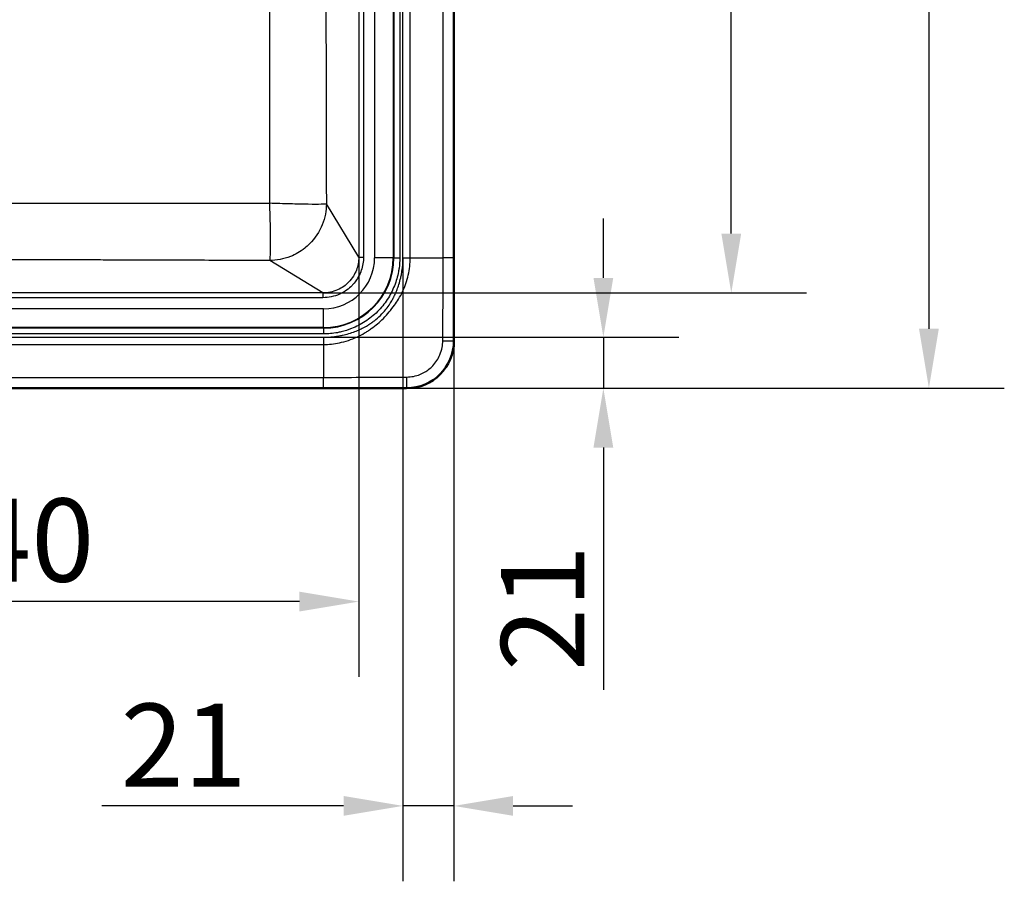
# Paper-space layout 'DT_5' of a CAD drawing. Units: millimetres. Extents: x 0 to 2100, y 0 to 2970.
# Drawn here: x 841 to 1256, y 1338 to 1701 of the extents above; entities that cross this region are included whole.
import ezdxf

# ---------------------------------------------------------------- set-up
doc = ezdxf.new("R2010")
doc.units = ezdxf.units.MM
doc.header["$LTSCALE"] = 10
for name, color, linetype, lineweight in [('Dimensions(ISO)', 7, 'Continuous', 25), ('Visible Edges(ISO)', 7, 'Continuous', 50), ('Visible Tangent Edges(ISO)', 7, 'Continuous', 25)]:
    doc.layers.add(name, color=color, linetype=linetype, lineweight=lineweight)
doc.styles.add('Text_3.5mm', font='arial.ttf', dxfattribs={"width": 0.9})
doc.dimstyles.new('KS-STANDARD', dxfattribs={"dimscale": 10, "dimtxt": 3.5, "dimasz": 2.5, "dimexe": 3.175, "dimexo": 0, "dimgap": 0.8, "dimtad": 1, "dimdec": 1, "dimrnd": 1e-08, "dimtxsty": 'Text_3.5mm', "dimcen": 0.09, "dimdle": 10, "dimclrd": 7, "dimclre": 7, "dimclrt": 7, "dimadec": 0, "dimazin": 2, "dimtfac": 0.714286, "dimtdec": 4, "dimtmove": 0, "dimatfit": 3, "dimfxl": 1, "dimtolj": 1, "dimlwd": 25, "dimlwe": 25, "dimarcsym": 0})

# ---------------------------------------------------------------- blocks, each defined once
blk = doc.blocks.new('*D5')
at = {"layer": 'Defpoints', "color": 0, "linetype": 'Continuous', "transparency": 16777216}
for p in [(644.18, 1600.7), (983.89, 1600.75), (644.18, 1455.68)]:
    blk.add_point(p, dxfattribs=at)
at = {"layer": 'Dimensions(ISO)', "color": 7, "linetype": 'Continuous', "lineweight": 25, "transparency": 16777216}
for p, q in [((644.18, 1600.7), (644.18, 1423.93)), ((983.89, 1600.75), (983.89, 1423.93)), ((958.89, 1455.68), (669.18, 1455.68))]:
    blk.add_line(p, q, dxfattribs=at)
at = {"layer": 'Dimensions(ISO)', "color": 7, "linetype": 'Continuous', "transparency": 16777216}
for points in [[(669.18, 1459.85), (669.18, 1451.52), (644.18, 1455.68)], [(958.89, 1459.85), (958.89, 1451.52), (983.89, 1455.68)]]:
    blk.add_solid(points, dxfattribs=at)
at = {"layer": 'Dimensions(ISO)', "color": 7, "linetype": 'Continuous', "lineweight": 25, "transparency": 16777216, "insert": (766.46, 1481.57), "char_height": 35, "attachment_point": 4, "style": 'Text_3.5mm'}
blk.add_mtext('\\A1;\\fArial|b0|i0;~340', dxfattribs=at)
blk = doc.blocks.new('*D6')
at = {"layer": 'Defpoints', "color": 0, "linetype": 'Continuous', "transparency": 16777216}
for p in [(968.77, 1940.32), (1140.8, 1940.32), (968.77, 1585.63)]:
    blk.add_point(p, dxfattribs=at)
at = {"layer": 'Dimensions(ISO)', "color": 7, "linetype": 'Continuous', "lineweight": 25, "transparency": 16777216}
for p, q in [((968.77, 1940.32), (1172.55, 1940.32)), ((1140.8, 1610.63), (1140.8, 1915.32)), ((968.77, 1585.63), (1172.55, 1585.63))]:
    blk.add_line(p, q, dxfattribs=at)
at = {"layer": 'Dimensions(ISO)', "color": 7, "linetype": 'Continuous', "transparency": 16777216}
for points in [[(1136.64, 1915.32), (1144.97, 1915.32), (1140.8, 1940.32)], [(1136.64, 1610.63), (1144.97, 1610.63), (1140.8, 1585.63)]]:
    blk.add_solid(points, dxfattribs=at)
at = {"layer": 'Dimensions(ISO)', "color": 7, "linetype": 'Continuous', "lineweight": 25, "transparency": 16777216, "insert": (1114.92, 1715.23), "char_height": 35, "attachment_point": 4, "rotation": 90, "style": 'Text_3.5mm'}
blk.add_mtext('\\A1;\\fArial|b0|i0;~355', dxfattribs=at)
blk = doc.blocks.new('*D8')
at = {"layer": 'Defpoints', "color": 0, "linetype": 'Continuous', "transparency": 16777216}
for p in [(1004.05, 1980.41), (1004.05, 1545.55), (1224.05, 1545.55)]:
    blk.add_point(p, dxfattribs=at)
at = {"layer": 'Dimensions(ISO)', "color": 7, "linetype": 'Continuous', "lineweight": 25, "transparency": 16777216}
for p, q in [((1004.05, 1980.41), (1255.8, 1980.41)), ((1224.05, 1955.41), (1224.05, 1570.55)), ((1004.05, 1545.55), (1255.8, 1545.55))]:
    blk.add_line(p, q, dxfattribs=at)
at = {"layer": 'Dimensions(ISO)', "color": 7, "linetype": 'Continuous', "transparency": 16777216}
for points in [[(1219.88, 1955.41), (1228.22, 1955.41), (1224.05, 1980.41)], [(1219.88, 1570.55), (1228.22, 1570.55), (1224.05, 1545.55)]]:
    blk.add_solid(points, dxfattribs=at)
at = {"layer": 'Dimensions(ISO)', "color": 7, "linetype": 'Continuous', "lineweight": 25, "transparency": 16777216, "insert": (1198.17, 1727.42), "char_height": 35, "attachment_point": 4, "rotation": 90, "style": 'Text_3.5mm'}
blk.add_mtext('\\A1;435', dxfattribs=at)
blk = doc.blocks.new('*D14')
at = {"layer": 'Defpoints', "color": 0, "linetype": 'Continuous', "transparency": 16777216}
for p in [(969.05, 1567), (1086.92, 1567), (1004.05, 1545.55)]:
    blk.add_point(p, dxfattribs=at)
at = {"layer": 'Dimensions(ISO)', "color": 7, "linetype": 'Continuous', "lineweight": 25, "transparency": 16777216}
for p, q in [((1086.92, 1592), (1086.92, 1617)), ((969.05, 1567), (1118.67, 1567)), ((1086.92, 1567), (1086.92, 1545.55)), ((1004.05, 1545.55), (1118.67, 1545.55)), ((1086.92, 1520.55), (1086.92, 1418.46))]:
    blk.add_line(p, q, dxfattribs=at)
at = {"layer": 'Dimensions(ISO)', "color": 7, "linetype": 'Continuous', "transparency": 16777216}
for points in [[(1082.75, 1592), (1091.08, 1592), (1086.92, 1567)], [(1082.75, 1520.55), (1091.08, 1520.55), (1086.92, 1545.55)]]:
    blk.add_solid(points, dxfattribs=at)
at = {"layer": 'Dimensions(ISO)', "color": 7, "linetype": 'Continuous', "lineweight": 25, "transparency": 16777216, "insert": (1061.34, 1426.46), "char_height": 35, "attachment_point": 4, "rotation": 90, "style": 'Text_3.5mm'}
blk.add_mtext('\\A1;21', dxfattribs=at)
blk = doc.blocks.new('*D15')
at = {"layer": 'Defpoints', "color": 0, "linetype": 'Continuous', "transparency": 16777216}
for p in [(1002.52, 1600.47), (1023.92, 1600.42), (1002.52, 1369.64)]:
    blk.add_point(p, dxfattribs=at)
at = {"layer": 'Dimensions(ISO)', "color": 7, "linetype": 'Continuous', "lineweight": 25, "transparency": 16777216}
for p, q in [((1002.52, 1600.47), (1002.52, 1337.89)), ((1023.92, 1600.42), (1023.92, 1337.89)), ((977.52, 1369.64), (875.62, 1369.64)), ((1023.92, 1369.64), (1002.52, 1369.64)), ((1048.92, 1369.64), (1073.92, 1369.64))]:
    blk.add_line(p, q, dxfattribs=at)
at = {"layer": 'Dimensions(ISO)', "color": 7, "linetype": 'Continuous', "transparency": 16777216}
for points in [[(977.52, 1373.81), (977.52, 1365.47), (1002.52, 1369.64)], [(1048.92, 1373.81), (1048.92, 1365.47), (1023.92, 1369.64)]]:
    blk.add_solid(points, dxfattribs=at)
at = {"layer": 'Dimensions(ISO)', "color": 7, "linetype": 'Continuous', "lineweight": 25, "transparency": 16777216, "insert": (883.62, 1395.21), "char_height": 35, "attachment_point": 4, "style": 'Text_3.5mm'}
blk.add_mtext('\\A1;21', dxfattribs=at)

psp = doc.layouts.new('DT_5')

# ---------------------------------------------------------------- linework, layer by layer
at = {"layer": 'Visible Edges(ISO)'}
for p, q in [((1023.98, 1960.48), (1023.98, 1565.48)), ((1004.05, 1545.55), (424.05, 1545.55))]:
    psp.add_line(p, q, dxfattribs=at)
psp.add_arc((1004.05, 1565.48), 19.93, 270, 0, dxfattribs=at)
at = {"layer": 'Visible Tangent Edges(ISO)'}
for p, q in [((983.89, 1925.2), (983.89, 1600.75)), ((985.88, 1925.2), (985.88, 1600.75)), ((990.57, 1925.48), (990.57, 1600.48)), ((998.45, 1925.48), (998.45, 1600.48)), ((998.69, 1925.48), (998.69, 1600.48)), ((1001.15, 1925.48), (1001.15, 1600.48)), ((1002.52, 1600.47), (1002.52, 1925.48)), ((1005.57, 1600.47), (1005.57, 1925.48)), ((1019.44, 1600.42), (1019.44, 1925.53)), ((1023.92, 1600.42), (1023.92, 1925.53)), ((983.89, 1600.75), (970.24, 1623.12)), ((968.77, 1585.63), (946.4, 1599.28)), ((983.89, 1600.75), (985.88, 1600.75)), ((998.45, 1600.48), (990.57, 1600.48)), ((998.69, 1600.48), (998.45, 1600.48)), ((998.69, 1600.48), (1001.15, 1600.48)), ((1005.57, 1600.47), (1019.44, 1600.42)), ((1023.92, 1600.42), (1019.44, 1600.42)), ((968.77, 1585.63), (660.72, 1585.63)), ((968.77, 1585.63), (968.77, 1583.64)), ((968.77, 1583.64), (660.72, 1583.64)), ((969.05, 1578.95), (660.72, 1578.95)), ((969.05, 1571.07), (969.05, 1578.95)), ((969.05, 1570.84), (486.39, 1570.84)), ((969.05, 1568.38), (486.39, 1568.38)), ((969.05, 1571.07), (660.72, 1571.07)), ((969.05, 1570.84), (969.05, 1571.07)), ((969.05, 1570.84), (969.05, 1568.38)), ((459.04, 1567), (969.05, 1567)), ((459.04, 1563.95), (969.06, 1563.95)), ((969.05, 1567), (969.06, 1563.95)), ((969.06, 1563.95), (969.1, 1550.08)), ((1023.93, 1565.48), (1023.98, 1565.48)), ((458.99, 1550.08), (969.1, 1550.08)), ((458.99, 1545.6), (969.1, 1545.6)), ((1004.05, 1545.59), (1004.05, 1545.55))]:
    psp.add_line(p, q, dxfattribs=at)
for radius, end in [(21.52, 360), (29.4, 360), (29.64, 0)]:
    psp.add_arc((969.05, 1600.48), radius, 270, end, dxfattribs=at)
for centre, major_axis, ratio, start_param, end_param in [((1002.52, 1600.5), (30, 0), 0.001016, 4.712389, 4.814179), ((1018.94, 1565.48), (5, 0), 0.013192, 4.781048, 6.213366), ((969.1, 1550.59), (0, -5), 0.000011, 0.069813, 1.469007), ((1004.05, 1550.58), (0, -5), 0.013145, 0.069819, 1.502113)]:
    psp.add_ellipse(centre, major_axis=major_axis, ratio=ratio, start_param=start_param, end_param=end_param, dxfattribs=at)
for points, knots in [([(946.39, 1623.42), (946.39, 1627.3), (946.39, 1631.13), (946.39, 1634.93), (946.39, 1636.84), (946.39, 1638.73), (946.39, 1640.61), (946.39, 1641.99), (946.39, 1643.37), (946.39, 1644.76), (946.39, 1646.44), (946.39, 1647.98), (946.39, 1649.56), (946.39, 1652.29), (946.4, 1655.05), (946.4, 1657.69), (946.4, 1660.74), (946.4, 1663.81), (946.4, 1666.71), (946.4, 1668.83), (946.4, 1670.92), (946.4, 1673.04), (946.4, 1674.51), (946.4, 1675.96), (946.4, 1677.35), (946.4, 1679.56), (946.41, 1681.76), (946.41, 1683.96), (946.41, 1684.65), (946.41, 1685.32), (946.41, 1685.98), (946.41, 1687.47), (946.41, 1688.96), (946.41, 1690.44), (946.41, 1691.34), (946.41, 1692.26), (946.41, 1693.16), (946.41, 1693.74), (946.41, 1694.32), (946.41, 1694.89), (946.41, 1696.32), (946.41, 1697.75), (946.41, 1699.18), (946.41, 1700.61), (946.42, 1702.08), (946.42, 1703.45), (946.42, 1704.83), (946.42, 1706.21), (946.42, 1707.59), (946.42, 1708.96), (946.42, 1710.38), (946.42, 1711.71), (946.42, 1713.04), (946.42, 1714.37), (946.42, 1715.7), (946.42, 1717.17), (946.42, 1718.67), (946.42, 1720.1), (946.42, 1722.1), (946.43, 1724.12), (946.43, 1726.13), (946.43, 1726.78), (946.43, 1727.42), (946.43, 1728.06), (946.43, 1729.92), (946.43, 1731.79), (946.43, 1733.64), (946.43, 1734.06), (946.43, 1734.48), (946.43, 1734.89), (946.43, 1739.75), (946.43, 1744.65), (946.43, 1749.27), (946.43, 1751.58), (946.43, 1753.94), (946.43, 1756.2), (946.43, 1758.46), (946.43, 1760.71), (946.43, 1762.98)], [0, 0, 0, 0, 0.0625, 0.0625, 0.0625, 0.09375, 0.09375, 0.09375, 0.1166283, 0.1166283, 0.1166283, 0.1443779, 0.1443779, 0.1443779, 0.192485, 0.192485, 0.192485, 0.248108, 0.248108, 0.248108, 0.2888075, 0.2888075, 0.2888075, 0.3169013, 0.3169013, 0.3169013, 0.3612066, 0.3612066, 0.3612066, 0.375, 0.375, 0.375, 0.40625, 0.40625, 0.40625, 0.4251954, 0.4251954, 0.4251954, 0.4375, 0.4375, 0.4375, 0.46875, 0.46875, 0.46875, 0.5, 0.5, 0.5, 0.53125, 0.53125, 0.53125, 0.5625, 0.5625, 0.5625, 0.59375, 0.59375, 0.59375, 0.6283561, 0.6283561, 0.6283561, 0.6770187, 0.6770187, 0.6770187, 0.6929618, 0.6929618, 0.6929618, 0.7394068, 0.7394068, 0.7394068, 0.75, 0.75, 0.75, 0.875, 0.875, 0.875, 0.9375, 0.9375, 0.9375, 1, 1, 1, 1]), ([(970.03, 1762.98), (970.03, 1752.86), (970.03, 1742.67), (970.04, 1732.41), (970.04, 1731.04), (970.04, 1729.64), (970.04, 1728.29), (970.04, 1728.2), (970.04, 1728.1), (970.04, 1728.01), (970.05, 1723.69), (970.05, 1719.33), (970.06, 1714.93), (970.06, 1713.47), (970.06, 1711.96), (970.06, 1710.52), (970.07, 1706.21), (970.07, 1701.85), (970.08, 1697.45), (970.08, 1696.18), (970.08, 1694.87), (970.09, 1693.61), (970.09, 1693.42), (970.09, 1693.23), (970.09, 1693.04), (970.09, 1688.74), (970.1, 1684.39), (970.11, 1679.98), (970.11, 1678.51), (970.11, 1676.99), (970.12, 1675.56), (970.13, 1671.27), (970.13, 1666.92), (970.14, 1662.51), (970.15, 1661.04), (970.15, 1659.51), (970.15, 1658.08), (970.16, 1653.09), (970.18, 1648), (970.19, 1642.83), (970.19, 1642.09), (970.19, 1641.31), (970.19, 1640.6), (970.21, 1635.25), (970.22, 1629.78), (970.24, 1624.19), (970.24, 1623.84), (970.24, 1623.48), (970.24, 1623.12)], [0, 0, 0, 0, 0.21875, 0.21875, 0.21875, 0.247922, 0.247922, 0.247922, 0.25, 0.25, 0.25, 0.34375, 0.34375, 0.34375, 0.375, 0.375, 0.375, 0.46875, 0.46875, 0.46875, 0.49592, 0.49592, 0.49592, 0.5, 0.5, 0.5, 0.59375, 0.59375, 0.59375, 0.625, 0.625, 0.625, 0.71875, 0.71875, 0.71875, 0.75, 0.75, 0.75, 0.859375, 0.859375, 0.859375, 0.875, 0.875, 0.875, 0.992518, 0.992518, 0.992518, 1, 1, 1, 1]), ([(682.54, 1623.4), (691.3, 1623.39), (699.82, 1623.38), (708.21, 1623.37), (710.66, 1623.36), (713.11, 1623.36), (715.55, 1623.36), (721.43, 1623.35), (727.28, 1623.34), (733.18, 1623.34), (738.31, 1623.34), (743.41, 1623.33), (748.59, 1623.33), (751.84, 1623.33), (755.12, 1623.33), (758.46, 1623.33), (760.63, 1623.33), (762.76, 1623.33), (764.97, 1623.34), (767.17, 1623.34), (769.34, 1623.34), (771.59, 1623.34), (774.92, 1623.34), (778.22, 1623.34), (781.63, 1623.35), (782.82, 1623.35), (784.03, 1623.35), (785.26, 1623.35), (789.99, 1623.35), (794.65, 1623.36), (799.69, 1623.37), (800.95, 1623.37), (802.21, 1623.37), (803.47, 1623.37), (804.89, 1623.37), (806.29, 1623.37), (807.75, 1623.38), (808.89, 1623.38), (810.03, 1623.38), (811.18, 1623.38), (812.34, 1623.38), (813.47, 1623.38), (814.65, 1623.38), (814.8, 1623.38), (814.96, 1623.38), (815.12, 1623.38), (816.48, 1623.39), (817.84, 1623.39), (819.2, 1623.39), (820.6, 1623.39), (821.97, 1623.39), (823.43, 1623.4), (825.71, 1623.4), (828, 1623.4), (830.31, 1623.4), (832.25, 1623.41), (834.26, 1623.41), (836.26, 1623.41), (839.24, 1623.42), (842.32, 1623.42), (845.44, 1623.42), (847.66, 1623.42), (849.95, 1623.43), (852.28, 1623.43), (854.07, 1623.43), (855.85, 1623.43), (857.64, 1623.43), (860.32, 1623.44), (863.17, 1623.44), (865.99, 1623.44), (867.68, 1623.44), (869.37, 1623.44), (871.14, 1623.44), (872.74, 1623.45), (874.35, 1623.45), (875.97, 1623.45), (877.5, 1623.45), (879.01, 1623.45), (880.58, 1623.45), (880.89, 1623.45), (881.2, 1623.45), (881.52, 1623.45), (883.42, 1623.45), (885.35, 1623.45), (887.29, 1623.45), (889.23, 1623.45), (891.15, 1623.45), (893.15, 1623.45), (901.17, 1623.45), (909.52, 1623.45), (918.42, 1623.45), (927.31, 1623.44), (936.63, 1623.44), (946.39, 1623.42)], [0, 0, 0, 0, 0.125, 0.125, 0.125, 0.1616591, 0.1616591, 0.1616591, 0.25, 0.25, 0.25, 0.3267935, 0.3267935, 0.3267935, 0.375, 0.375, 0.375, 0.40625, 0.40625, 0.40625, 0.4375, 0.4375, 0.4375, 0.4837897, 0.4837897, 0.4837897, 0.5, 0.5, 0.5, 0.5625, 0.5625, 0.5625, 0.578125, 0.578125, 0.578125, 0.5957159, 0.5957159, 0.5957159, 0.609375, 0.609375, 0.609375, 0.6231835, 0.6231835, 0.6231835, 0.625, 0.625, 0.625, 0.640625, 0.640625, 0.640625, 0.6567219, 0.6567219, 0.6567219, 0.6820088, 0.6820088, 0.6820088, 0.7031423, 0.7031423, 0.7031423, 0.7344689, 0.7344689, 0.7344689, 0.7567081, 0.7567081, 0.7567081, 0.7736978, 0.7736978, 0.7736978, 0.7990785, 0.7990785, 0.7990785, 0.8143349, 0.8143349, 0.8143349, 0.828125, 0.828125, 0.828125, 0.8411654, 0.8411654, 0.8411654, 0.84375, 0.84375, 0.84375, 0.859375, 0.859375, 0.859375, 0.875, 0.875, 0.875, 0.9375, 0.9375, 0.9375, 1, 1, 1, 1]), ([(970.24, 1623.12), (969.99, 1623.05), (968.41, 1622.94), (963.01, 1622.94), (955.24, 1623.11), (949.3, 1623.31), (946.39, 1623.42)], [0, 0, 0, 0, 0.2416584, 0.5000374, 0.7585269, 1, 1, 1, 1]), ([(946.4, 1599.28), (946.48, 1599.47), (946.55, 1599.91), (946.6, 1600.55), (946.62, 1600.84), (946.64, 1601.17), (946.66, 1601.55), (946.68, 1602.02), (946.7, 1602.56), (946.72, 1603.19), (946.74, 1604.2), (946.76, 1605.44), (946.76, 1607.02), (946.76, 1608.01), (946.75, 1609.12), (946.73, 1610.42), (946.73, 1611.07), (946.72, 1611.76), (946.7, 1612.5), (946.7, 1612.87), (946.69, 1613.26), (946.68, 1613.65), (946.68, 1613.85), (946.67, 1614.05), (946.67, 1614.26), (946.67, 1614.37), (946.66, 1614.48), (946.66, 1614.59), (946.66, 1614.67), (946.66, 1614.76), (946.65, 1614.85), (946.65, 1614.86), (946.65, 1614.88), (946.65, 1614.89), (946.59, 1617.52), (946.53, 1619.59), (946.48, 1621.01), (946.43, 1622.43), (946.4, 1623.22), (946.39, 1623.42)], [0, 0, 0, 0, 0.125, 0.125, 0.125, 0.1810154, 0.1810154, 0.1810154, 0.25, 0.25, 0.25, 0.3615416, 0.3615416, 0.3615416, 0.4307708, 0.4307708, 0.4307708, 0.4653854, 0.4653854, 0.4653854, 0.4826927, 0.4826927, 0.4826927, 0.4913464, 0.4913464, 0.4913464, 0.4960142, 0.4960142, 0.4960142, 0.4993125, 0.4993125, 0.4993125, 0.5, 0.5, 0.5, 0.75, 0.75, 0.75, 0.9999999, 0.9999999, 0.9999999, 0.9999999]), ([(970.24, 1623.12), (970.24, 1623.12), (970.24, 1623.12), (970.24, 1623.11), (970.22, 1620.32), (969.69, 1617.3), (968.52, 1614.38), (967.35, 1611.46), (965.52, 1608.65), (963.2, 1606.33), (962.54, 1605.68), (961.85, 1605.06), (961.12, 1604.48), (959.26, 1603.01), (957.24, 1601.85), (955.14, 1601.01), (952.22, 1599.84), (949.2, 1599.31), (946.4, 1599.28)], [0, 0, 0, 0, 0.000406, 0.000406, 0.000406, 0.25, 0.25, 0.25, 0.5, 0.5, 0.5, 0.570374, 0.570374, 0.570374, 0.75, 0.75, 0.75, 1, 1, 1, 1]), ([(946.4, 1599.28), (946.04, 1599.29), (945.69, 1599.29), (945.33, 1599.29), (940.72, 1599.3), (936.24, 1599.32), (931.89, 1599.34), (931.22, 1599.34), (930.6, 1599.34), (929.89, 1599.34), (924.92, 1599.36), (920.08, 1599.38), (915.39, 1599.4), (914.71, 1599.4), (914.09, 1599.4), (913.38, 1599.4), (908.43, 1599.42), (903.6, 1599.44), (898.88, 1599.45), (898.21, 1599.45), (897.57, 1599.46), (896.87, 1599.46), (891.94, 1599.48), (887.11, 1599.49), (882.38, 1599.51), (881.7, 1599.51), (881.05, 1599.51), (880.35, 1599.51), (880.13, 1599.51), (879.92, 1599.51), (879.7, 1599.51), (878.52, 1599.52), (877.35, 1599.52), (876.19, 1599.52), (874.81, 1599.53), (873.5, 1599.53), (872.1, 1599.54), (870, 1599.54), (867.92, 1599.55), (865.88, 1599.56), (865.19, 1599.56), (864.55, 1599.56), (863.84, 1599.56), (858.88, 1599.58), (854.04, 1599.59), (849.33, 1599.6), (848.66, 1599.6), (848.03, 1599.6), (847.32, 1599.61), (842.38, 1599.62), (837.55, 1599.63), (832.82, 1599.64), (832.15, 1599.64), (831.51, 1599.64), (830.8, 1599.65), (826.58, 1599.66), (822.43, 1599.66), (818.34, 1599.67), (816.98, 1599.67), (815.68, 1599.68), (814.28, 1599.68), (814.23, 1599.68), (814.18, 1599.68), (814.13, 1599.68), (809.98, 1599.69), (805.88, 1599.69), (801.83, 1599.7), (800.47, 1599.7), (799.16, 1599.7), (797.76, 1599.71), (793.56, 1599.71), (789.41, 1599.72), (785.32, 1599.72), (784, 1599.72), (782.71, 1599.72), (781.38, 1599.72), (781.33, 1599.72), (781.28, 1599.72), (781.24, 1599.72), (770.27, 1599.73), (759.41, 1599.74), (748.64, 1599.74), (748.49, 1599.74), (748.34, 1599.74), (748.19, 1599.74), (745.46, 1599.74), (742.71, 1599.74), (739.96, 1599.73), (737.21, 1599.73), (734.39, 1599.73), (731.66, 1599.73), (727.57, 1599.73), (723.45, 1599.72), (719.3, 1599.72), (718.17, 1599.72), (717.02, 1599.71), (715.9, 1599.71), (715.64, 1599.71), (715.39, 1599.71), (715.14, 1599.71), (711.09, 1599.71), (706.98, 1599.7), (702.8, 1599.69), (701.41, 1599.69), (699.98, 1599.69), (698.61, 1599.69), (697.25, 1599.69), (695.88, 1599.68), (694.51, 1599.68), (693.13, 1599.68), (691.71, 1599.68), (690.35, 1599.67), (687.98, 1599.67), (685.57, 1599.66), (683.14, 1599.66), (682.79, 1599.66), (682.44, 1599.66), (682.09, 1599.66)], [0, 0, 0, 0, 0.003915, 0.003915, 0.003915, 0.054688, 0.054688, 0.054688, 0.0625, 0.0625, 0.0625, 0.117188, 0.117188, 0.117188, 0.125, 0.125, 0.125, 0.179688, 0.179688, 0.179688, 0.1875, 0.1875, 0.1875, 0.242188, 0.242188, 0.242188, 0.25, 0.25, 0.25, 0.25244, 0.25244, 0.25244, 0.265625, 0.265625, 0.265625, 0.28125, 0.28125, 0.28125, 0.304688, 0.304688, 0.304688, 0.3125, 0.3125, 0.3125, 0.367188, 0.367188, 0.367188, 0.375, 0.375, 0.375, 0.429688, 0.429688, 0.429688, 0.4375, 0.4375, 0.4375, 0.484375, 0.484375, 0.484375, 0.5, 0.5, 0.5, 0.50057, 0.50057, 0.50057, 0.546875, 0.546875, 0.546875, 0.5625, 0.5625, 0.5625, 0.609375, 0.609375, 0.609375, 0.624474, 0.624474, 0.624474, 0.625, 0.625, 0.625, 0.748274, 0.748274, 0.748274, 0.75, 0.75, 0.75, 0.78125, 0.78125, 0.78125, 0.8125, 0.8125, 0.8125, 0.859375, 0.859375, 0.859375, 0.872094, 0.872094, 0.872094, 0.875, 0.875, 0.875, 0.921875, 0.921875, 0.921875, 0.9375, 0.9375, 0.9375, 0.953125, 0.953125, 0.953125, 0.96875, 0.96875, 0.96875, 0.996092, 0.996092, 0.996092, 1, 1, 1, 1]), ([(983.89, 1600.75), (983.89, 1598.86), (983.55, 1596.98), (982.53, 1594.35), (982.11, 1593.51), (981.05, 1591.8), (980.38, 1590.95), (979, 1589.53), (978.32, 1588.95), (976.76, 1587.84), (975.87, 1587.33), (973.97, 1586.49), (972.95, 1586.17), (970.89, 1585.74), (969.83, 1585.63), (968.77, 1585.63)], [0, 0, 0, 0, 0.237721, 0.237721, 0.355541, 0.355541, 0.491585, 0.491585, 0.604957, 0.604957, 0.733699, 0.733699, 0.866881, 0.866881, 1, 1, 1, 1]), ([(985.88, 1600.75), (985.88, 1598.85), (985.58, 1596.98), (984.94, 1595.12), (984.87, 1594.91), (984.79, 1594.71), (984.71, 1594.5), (984.34, 1593.53), (983.87, 1592.59), (983.3, 1591.67), (982.91, 1591.05), (982.47, 1590.43), (981.97, 1589.82), (981.68, 1589.47), (981.37, 1589.13), (981.05, 1588.8), (980.36, 1588.09), (979.59, 1587.42), (978.74, 1586.81), (978.07, 1586.34), (977.36, 1585.9), (976.58, 1585.51), (976.3, 1585.37), (976.02, 1585.23), (975.73, 1585.11), (974.67, 1584.64), (973.53, 1584.26), (972.33, 1584.01), (971.18, 1583.77), (969.98, 1583.64), (968.77, 1583.64)], [0, 0, 0, 0, 0.25, 0.25, 0.25, 0.277885, 0.277885, 0.277885, 0.410063, 0.410063, 0.410063, 0.5, 0.5, 0.5, 0.552386, 0.552386, 0.552386, 0.663819, 0.663819, 0.663819, 0.75, 0.75, 0.75, 0.780486, 0.780486, 0.780486, 0.892509, 0.892509, 0.892509, 1, 1, 1, 1]), ([(1001.15, 1600.48), (1001.15, 1599), (1001.05, 1597.54), (1000.85, 1596.09), (1000.78, 1595.6), (1000.71, 1595.15), (1000.61, 1594.63), (1000.42, 1593.61), (1000.18, 1592.6), (999.9, 1591.61), (999.61, 1590.61), (999.29, 1589.67), (998.89, 1588.66), (998.1, 1586.64), (997.13, 1584.77), (995.92, 1582.91), (994.7, 1581.06), (993.31, 1579.35), (991.75, 1577.78), (990.18, 1576.21), (988.43, 1574.8), (986.61, 1573.61), (985.71, 1573.02), (984.77, 1572.47), (983.81, 1571.98), (982.86, 1571.48), (981.83, 1571.01), (980.86, 1570.63), (979.41, 1570.06), (977.93, 1569.59), (976.42, 1569.23), (975.91, 1569.12), (975.37, 1569), (974.89, 1568.91), (972.96, 1568.56), (971.01, 1568.38), (969.05, 1568.38)], [0, 0, 0, 0, 0.09375, 0.09375, 0.09375, 0.125, 0.125, 0.125, 0.1875, 0.1875, 0.1875, 0.25, 0.25, 0.25, 0.375, 0.375, 0.375, 0.5, 0.5, 0.5, 0.625, 0.625, 0.625, 0.6875, 0.6875, 0.6875, 0.75, 0.75, 0.75, 0.84375, 0.84375, 0.84375, 0.875, 0.875, 0.875, 1, 1, 1, 1]), ([(969.05, 1567), (971.13, 1567), (973.23, 1567.18), (975.25, 1567.51), (975.86, 1567.61), (976.45, 1567.73), (977.04, 1567.85), (978.83, 1568.24), (980.58, 1568.76), (982.26, 1569.4), (982.97, 1569.67), (983.67, 1569.96), (984.34, 1570.27), (984.7, 1570.43), (985.05, 1570.6), (985.39, 1570.77), (985.82, 1570.99), (986.24, 1571.21), (986.65, 1571.43), (986.97, 1571.61), (987.29, 1571.79), (987.59, 1571.97), (987.77, 1572.08), (987.95, 1572.19), (988.13, 1572.3), (988.44, 1572.5), (988.75, 1572.7), (989.06, 1572.91), (989.54, 1573.25), (990.04, 1573.62), (990.48, 1573.96), (991.36, 1574.64), (992.2, 1575.39), (993.01, 1576.18), (993.02, 1576.19), (993.02, 1576.2), (993.03, 1576.2), (993.83, 1576.99), (994.51, 1577.75), (995.19, 1578.57), (995.24, 1578.63), (995.29, 1578.69), (995.33, 1578.75), (995.96, 1579.53), (996.52, 1580.3), (997.04, 1581.1), (997.13, 1581.25), (997.22, 1581.39), (997.31, 1581.54), (997.48, 1581.81), (997.64, 1582.07), (997.8, 1582.36), (998.06, 1582.8), (998.31, 1583.26), (998.55, 1583.73), (998.6, 1583.84), (998.65, 1583.93), (998.7, 1584.03), (998.88, 1584.38), (999.03, 1584.7), (999.2, 1585.05), (999.51, 1585.74), (999.81, 1586.44), (1000.08, 1587.15), (1000.34, 1587.82), (1000.58, 1588.5), (1000.8, 1589.19), (1001.1, 1590.14), (1001.34, 1591.02), (1001.55, 1591.96), (1001.69, 1592.54), (1001.81, 1593.12), (1001.91, 1593.71), (1001.98, 1594.07), (1002.04, 1594.43), (1002.09, 1594.8), (1002.38, 1596.71), (1002.52, 1598.56), (1002.52, 1600.47)], [0, 0, 0, 0, 0.0961713, 0.0961713, 0.0961713, 0.125, 0.125, 0.125, 0.2129507, 0.2129507, 0.2129507, 0.25, 0.25, 0.25, 0.2692455, 0.2692455, 0.2692455, 0.293498, 0.293498, 0.293498, 0.3125, 0.3125, 0.3125, 0.3237723, 0.3237723, 0.3237723, 0.34375, 0.34375, 0.34375, 0.375, 0.375, 0.375, 0.4375, 0.4375, 0.4375, 0.438153, 0.438153, 0.438153, 0.5, 0.5, 0.5, 0.5044414, 0.5044414, 0.5044414, 0.5625, 0.5625, 0.5625, 0.5733107, 0.5733107, 0.5733107, 0.59375, 0.59375, 0.59375, 0.625, 0.625, 0.625, 0.6315914, 0.6315914, 0.6315914, 0.65625, 0.65625, 0.65625, 0.7045535, 0.7045535, 0.7045535, 0.75, 0.75, 0.75, 0.8125, 0.8125, 0.8125, 0.8511621, 0.8511621, 0.8511621, 0.875, 0.875, 0.875, 1, 1, 1, 1]), ([(969.06, 1563.95), (971.29, 1563.96), (973.53, 1564.19), (978.29, 1565.17), (980.78, 1566), (984.25, 1567.61), (985.33, 1568.18), (986.81, 1569.06), (987.24, 1569.33), (988.17, 1569.94), (988.67, 1570.29), (990.99, 1571.97), (992.69, 1573.39), (995.13, 1575.81), (995.95, 1576.7), (997.52, 1578.55), (998.26, 1579.5), (999.58, 1581.34), (1000.13, 1582.17), (1001.28, 1584.09), (1001.86, 1585.16), (1003.41, 1588.48), (1004.21, 1590.8), (1005.29, 1595.57), (1005.57, 1598.02), (1005.57, 1600.47)], [0, 0, 0, 0, 0.117305, 0.117305, 0.254385, 0.254385, 0.318702, 0.318702, 0.345605, 0.345605, 0.377789, 0.377789, 0.496167, 0.496167, 0.56086, 0.56086, 0.625301, 0.625301, 0.679035, 0.679035, 0.74343, 0.74343, 0.871842, 0.871842, 1, 1, 1, 1]), ([(1019.29, 1565.41), (1019.29, 1565.78), (1019.3, 1566.14), (1019.3, 1566.51), (1019.31, 1566.88), (1019.31, 1567.25), (1019.32, 1567.62), (1019.32, 1567.79), (1019.33, 1567.97), (1019.33, 1568.14), (1019.33, 1568.33), (1019.33, 1568.52), (1019.33, 1568.71), (1019.33, 1569.08), (1019.33, 1569.44), (1019.33, 1569.81), (1019.34, 1570.11), (1019.34, 1570.42), (1019.34, 1570.73), (1019.34, 1571.9), (1019.35, 1573.05), (1019.35, 1574.18), (1019.36, 1574.67), (1019.36, 1575.16), (1019.36, 1575.65), (1019.37, 1578.19), (1019.38, 1580.61), (1019.39, 1582.92), (1019.4, 1583.49), (1019.4, 1584.06), (1019.4, 1584.62), (1019.43, 1590.28), (1019.44, 1595.39), (1019.44, 1600.42)], [0, 0, 0, 0, 0.025092, 0.025092, 0.025092, 0.05029, 0.05029, 0.05029, 0.0625, 0.0625, 0.0625, 0.076208, 0.076208, 0.076208, 0.102518, 0.102518, 0.102518, 0.125, 0.125, 0.125, 0.21177, 0.21177, 0.21177, 0.25, 0.25, 0.25, 0.450493, 0.450493, 0.450493, 0.5, 0.5, 0.5, 1, 1, 1, 1]), ([(1023.93, 1565.48), (1023.93, 1565.84), (1023.93, 1566.2), (1023.93, 1566.92), (1023.93, 1567.28), (1023.93, 1568), (1023.93, 1568.37), (1023.93, 1569.1), (1023.93, 1569.46), (1023.93, 1571.28), (1023.93, 1572.74), (1023.93, 1577.11), (1023.93, 1580.03), (1023.92, 1588.77), (1023.92, 1594.59), (1023.92, 1600.42)], [0, 0, 0, 0, 0.0310631, 0.0310631, 0.0619907, 0.0619907, 0.0931711, 0.0931711, 0.1244534, 0.1244534, 0.2495776, 0.2495776, 0.4997937, 0.4997937, 0.9999984, 0.9999984, 0.9999984, 0.9999984]), ([(1004.05, 1545.59), (1005.29, 1545.59), (1006.54, 1545.71), (1008.98, 1546.17), (1010.18, 1546.52), (1012.87, 1547.58), (1014.34, 1548.38), (1016.69, 1550.07), (1017.63, 1550.89), (1020.15, 1553.56), (1021.5, 1555.63), (1022.96, 1559.18), (1023.37, 1560.55), (1023.83, 1563.11), (1023.93, 1564.29), (1023.93, 1565.48)], [0, 0, 0, 0, 0.119359, 0.119359, 0.238705, 0.238705, 0.397734, 0.397734, 0.51707, 0.51707, 0.750025, 0.750025, 0.886351, 0.886351, 1, 1, 1, 1]), ([(1004.11, 1550.24), (1005.07, 1550.25), (1006.02, 1550.35), (1006.93, 1550.53), (1007.87, 1550.72), (1008.78, 1550.99), (1009.64, 1551.34), (1010.83, 1551.81), (1011.94, 1552.43), (1012.95, 1553.16), (1013.61, 1553.64), (1014.23, 1554.17), (1014.8, 1554.74), (1014.89, 1554.83), (1014.98, 1554.93), (1015.08, 1555.02), (1016.33, 1556.35), (1017.36, 1557.9), (1018.09, 1559.63), (1018.5, 1560.61), (1018.81, 1561.65), (1019.02, 1562.73), (1019.18, 1563.6), (1019.28, 1564.49), (1019.29, 1565.41)], [0, 0, 0, 0, 0.114788, 0.114788, 0.114788, 0.232849, 0.232849, 0.232849, 0.394238, 0.394238, 0.394238, 0.5, 0.5, 0.5, 0.517382, 0.517382, 0.517382, 0.75651, 0.75651, 0.75651, 0.891656, 0.891656, 0.891656, 1, 1, 1, 1]), ([(969.1, 1550.08), (974.13, 1550.08), (979.31, 1550.1), (984.93, 1550.12), (985.48, 1550.13), (986.04, 1550.13), (986.6, 1550.13), (988.9, 1550.14), (991.28, 1550.15), (993.82, 1550.16), (994.32, 1550.17), (994.83, 1550.17), (995.35, 1550.17), (996.75, 1550.18), (998.22, 1550.18), (999.72, 1550.19), (1000.44, 1550.19), (1001.17, 1550.2), (1001.91, 1550.21), (1002.64, 1550.22), (1003.38, 1550.23), (1004.11, 1550.24)], [0, 0, 0, 0, 0.5, 0.5, 0.5, 0.549205, 0.549205, 0.549205, 0.75, 0.75, 0.75, 0.789694, 0.789694, 0.789694, 0.897294, 0.897294, 0.897294, 0.949055, 0.949055, 0.949055, 1, 1, 1, 1]), ([(969.1, 1545.6), (974.93, 1545.6), (980.76, 1545.6), (989.5, 1545.6), (992.41, 1545.6), (996.79, 1545.6), (998.24, 1545.6), (1000.43, 1545.59), (1001.15, 1545.59), (1002.6, 1545.59), (1003.33, 1545.59), (1004.05, 1545.59)], [0, 0, 0, 0, 0.5002016, 0.5002016, 0.7504226, 0.7504226, 0.8755534, 0.8755534, 0.9379467, 0.9379467, 1, 1, 1, 1])]:
    psp.add_open_spline(points, degree=3, knots=knots, dxfattribs=at)

# ---------------------------------------------------------------- dimensions: what is measured, and where the dimension line sits
at = {"layer": 'Dimensions(ISO)', "color": 7, "linetype": 'Continuous', "lineweight": 25}
for base, p1, p2, angle, override, picture, middle in [((1224.05, 1545.55), (1004.05, 1980.41), (1004.05, 1545.55), 90, {"dimgap": 0.8, "dimdec": 0, "dimtol": 0, "dimlim": 0, "dimtp": 0, "dimtm": 0, "dimtdec": 4, "dimtofl": 0, "dimatfit": 1}, '*D8', (1224.05, 1762.98)), ((1086.92, 1567), (1004.05, 1545.55), (969.05, 1567), 270, {"dimgap": 0.8, "dimdec": 0, "dimtol": 0, "dimlim": 0, "dimtp": 0, "dimtm": 0, "dimtdec": 0, "dimtofl": 1, "dimatfit": 1}, '*D14', (1086.92, 1446.25))]:
    dim = psp.add_linear_dim(base=base, p1=p1, p2=p2, angle=angle, dimstyle='KS-STANDARD', override=override, dxfattribs=at)
    dim.commit()
    dim.dimension.update_dxf_attribs({"geometry": picture, "text_midpoint": middle, "dimtype": 160})
for base, p1, p2, angle, picture, middle in [((1140.8, 1940.32), (968.77, 1585.63), (968.77, 1940.32), 90, '*D6', (1140.8, 1762.98)), ((644.18, 1455.68), (983.89, 1600.75), (644.18, 1600.7), 180, '*D5', (814.04, 1455.68))]:
    dim = psp.add_linear_dim(base=base, p1=p1, p2=p2, angle=angle, text='\\fArial|b0|i0;~<>', dimstyle='KS-STANDARD', override={"dimgap": 0.8, "dimdec": 0, "dimtol": 0, "dimlim": 0, "dimtp": 0, "dimtm": 0, "dimtdec": 4, "dimtofl": 0, "dimatfit": 1}, dxfattribs=at)
    dim.commit()
    dim.dimension.update_dxf_attribs({"geometry": picture, "text_midpoint": middle, "dimtype": 160})
dim = psp.add_linear_dim(base=(1002.52, 1369.64), p1=(1023.92, 1600.42), p2=(1002.52, 1600.47), dimstyle='KS-STANDARD', override={"dimgap": 0.8, "dimdec": 0, "dimtol": 0, "dimlim": 0, "dimtp": 0, "dimtm": 0, "dimtdec": 0, "dimtofl": 1, "dimatfit": 1}, dxfattribs=at)
dim.commit()
dim.dimension.update_dxf_attribs({"geometry": '*D15', "text_midpoint": (903.41, 1369.64), "dimtype": 160})

doc.saveas('drawing.dxf')
